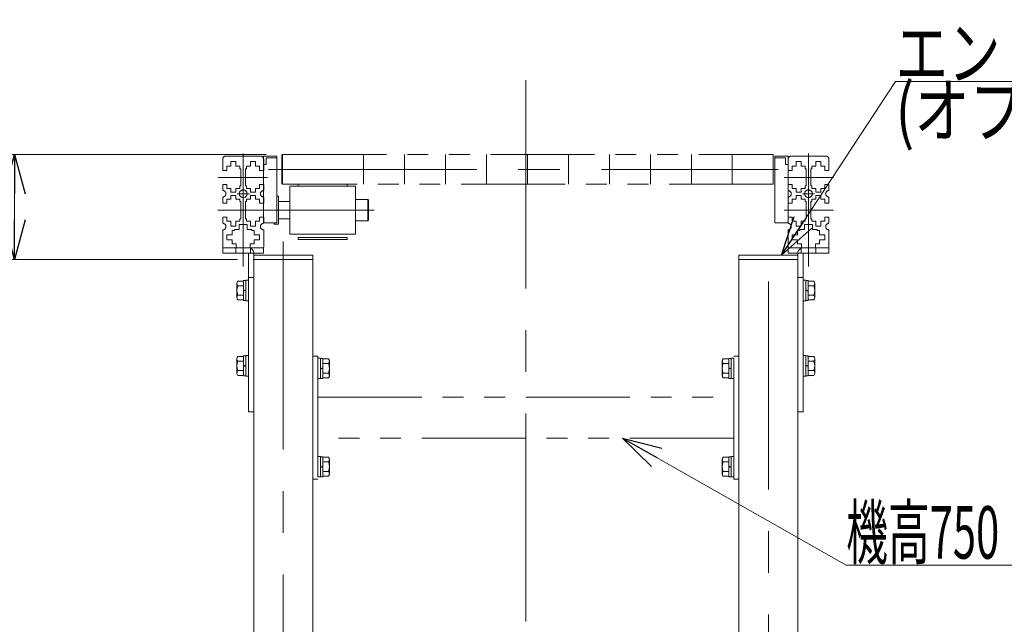
# Model space of a CAD drawing. Units: millimetres. Extents: x -2292 to 2292, y -1544 to 1544.
# Drawn here: x 20 to 621, y -533 to -164 of the extents above; entities that cross this region are included whole.
import ezdxf
from ezdxf.enums import TextEntityAlignment as Align

# ---------------------------------------------------------------- set-up
doc = ezdxf.new("R2010")
doc.units = ezdxf.units.MM
doc.header["$LTSCALE"] = 2
doc.header["$PDSIZE"] = 1
for name, pattern in [('CENTERX2', [101.6, 63.5, -12.7, 12.7, -12.7]), ('DASHED2', [9.525, 6.35, -3.175]), ('PHANTOM', [63.5, 31.75, -6.35, 6.35, -6.35, 6.35, -6.35])]:
    doc.linetypes.add(name, pattern=pattern)
doc.layers.add('4', color=7, linetype='Continuous')
doc.styles.add('dcStyle0', font='ＭＳ Ｐゴシック', dxfattribs={"width": 1.13})
doc.dimstyles.new('dc_Rotated', dxfattribs={"dimtxt": 32, "dimasz": 24.000015, "dimexe": 4, "dimexo": 8, "dimgap": 8, "dimtad": 3, "dimdsep": 46, "dimtxsty": 'dcStyle0', "dimblk1": 'OPEN30', "dimblk2": 'OPEN30', "dimsah": 1, "dimcen": 0.09, "dimclrd": 2, "dimclre": 2, "dimclrt": 2, "dimadec": 0, "dimazin": 2, "dimtfac": 1, "dimtdec": 4, "dimtmove": 0, "dimatfit": 3, "dimfxl": 1, "dimarcsym": 1})

# ---------------------------------------------------------------- blocks, each defined once
blk = doc.blocks.new('DC_GROUP_W_M_LEG_160_6_33')
at = {"color": 3, "linetype": 'CENTERX2', "lineweight": 13}
blk.add_line((501.88, -309.45), (501.88, -300.25), dxfattribs=at)
at = {"color": 7, "linetype": 'Continuous', "lineweight": 13}
for p, q in [((489.38, -303.25), (514.38, -303.25)), ((489.38, -303.25), (489.38, -306.45)), ((489.38, -306.45), (514.38, -306.45)), ((495.38, -403.25), (495.38, -306.45)), ((498.58, -306.45), (498.58, -403.25)), ((514.38, -303.25), (514.38, -306.45)), ((498.58, -403.25), (495.38, -403.25))]:
    blk.add_line(p, q, dxfattribs=at)
at = {"color": 4, "linetype": 'DASHED2', "lineweight": 13}
for p, q in [((497.38, -306.45), (497.38, -303.25)), ((506.38, -306.45), (506.38, -303.25)), ((495.38, -321.25), (498.58, -321.25))]:
    blk.add_line(p, q, dxfattribs=at)
blk.add_arc((498.58, -306.45), 3.2, 90, 180, dxfattribs=at)
blk = doc.blocks.new('DC_GROUP_W_M_LEG_160_6_34')
at = {"color": 3, "linetype": 'CENTERX2', "lineweight": 13}
blk.add_line((156.88, -309.45), (156.88, -300.25), dxfattribs=at)
at = {"color": 7, "linetype": 'Continuous', "lineweight": 13}
for p, q in [((169.38, -303.25), (144.38, -303.25)), ((144.38, -303.25), (144.38, -306.45)), ((169.38, -306.45), (144.38, -306.45)), ((160.18, -306.45), (160.18, -403.25)), ((163.38, -403.25), (163.38, -306.45)), ((169.38, -303.25), (169.38, -306.45)), ((160.18, -403.25), (163.38, -403.25))]:
    blk.add_line(p, q, dxfattribs=at)
at = {"color": 4, "linetype": 'DASHED2', "lineweight": 13}
for p, q in [((152.38, -306.45), (152.38, -303.25)), ((161.38, -306.45), (161.38, -303.25)), ((163.38, -321.25), (160.18, -321.25))]:
    blk.add_line(p, q, dxfattribs=at)
blk.add_arc((160.18, -306.45), 3.2, 360, 90, dxfattribs=at)
blk = doc.blocks.new('DC_GROUP_W_M_LEG_160_6_35')
at = {"color": 140, "linetype": 'PHANTOM', "lineweight": 13}
for p, q in [((169.38, -247.25), (177.38, -247.25)), ((169.38, -288.25), (169.38, -247.25)), ((169.38, -252.35), (170.88, -252.35)), ((170.88, -252.35), (170.88, -248.75)), ((171.38, -248.25), (177.38, -248.25)), ((177.38, -247.25), (177.38, -288.05)), ((169.38, -288.05), (177.38, -288.05))]:
    blk.add_line(p, q, dxfattribs=at)
blk.add_arc((171.38, -248.75), 0.5, 90, 180, dxfattribs=at)
blk = doc.blocks.new('DC_GROUP_W_M_LEG_160_6_36')
at = {"color": 140, "linetype": 'PHANTOM', "lineweight": 13}
for p, q in [((185.38, -265.55), (185.38, -294.95)), ((225.38, -265.55), (185.38, -265.55)), ((190.38, -264.45), (190.38, -265.55)), ((220.38, -264.45), (220.38, -265.55)), ((225.38, -294.95), (225.38, -265.55)), ((177.38, -271.75), (178.48, -271.75)), ((178.48, -271.75), (178.48, -285.5)), ((185.38, -275), (178.48, -275)), ((225.38, -273.75), (232.88, -273.75)), ((232.88, -273.75), (232.88, -286.75)), ((233.38, -274.25), (232.88, -273.75)), ((233.38, -286.25), (233.38, -274.25)), ((175.88, -288.05), (175.88, -288.75)), ((178.48, -288.75), (178.48, -285.5)), ((178.48, -285.5), (185.38, -285.5)), ((225.38, -286.75), (232.88, -286.75)), ((232.88, -286.75), (233.38, -286.25)), ((175.88, -288.75), (178.48, -288.75)), ((185.38, -294.95), (225.38, -294.95)), ((190.38, -296.95), (190.38, -298.05)), ((190.38, -296.95), (220.38, -296.95)), ((190.38, -298.05), (220.38, -298.05)), ((220.38, -296.95), (220.38, -298.05))]:
    blk.add_line(p, q, dxfattribs=at)
blk = doc.blocks.new('DC_GROUP_W_M_LEG_160_6_37')
at = {"color": 140, "linetype": 'PHANTOM', "lineweight": 13}
for p, q in [((481.38, -247.25), (489.38, -247.25)), ((481.38, -288.05), (481.38, -247.25)), ((481.38, -248.25), (487.38, -248.25)), ((487.88, -248.75), (487.88, -252.35)), ((487.88, -252.35), (489.38, -252.35)), ((489.38, -247.25), (489.38, -288.25)), ((481.38, -288.05), (489.38, -288.05))]:
    blk.add_line(p, q, dxfattribs=at)
blk.add_arc((487.38, -248.75), 0.5, 0, 90, dxfattribs=at)
blk = doc.blocks.new('_Open30')
at = {"color": 0, "linetype": 'ByBlock', "lineweight": -2}
for p, q in [((-1, 0.267949), (0, 0)), ((0, 0), (-1, -0.267949)), ((0, 0), (-1, 0))]:
    blk.add_line(p, q, dxfattribs=at)
blk = doc.blocks.new('*D62')
at = {"color": 2, "linetype": 'Continuous', "lineweight": 13}
for p, q in [((170.88, -246.25), (-66.62, -246.25)), ((-62.62, -896.25), (-62.62, -246.25)), ((36.03, -896.25), (-66.62, -896.25))]:
    blk.add_line(p, q, dxfattribs=at)
at = {"color": 2, "xscale": 24.00002246092228, "yscale": 23.99991494578914}
for p, rotation in [((-62.62, -246.25), 90), ((-62.62, -896.25), 270)]:
    blk.add_blockref('_Open30', p, dxfattribs=dict(at, rotation=rotation))
at = {"color": 4, "style": 'dcStyle0', "width": 0.6875}
blk.add_text('機高', height=32, rotation=90, dxfattribs=at).set_placement((-70.62, -603.25), (-70.62, -539.25), align=Align.FIT)
blk = doc.blocks.new('*D63')
at = {"color": 2, "linetype": 'Continuous', "lineweight": 13}
for p, q in [((170.88, -246.25), (13.38, -246.25)), ((17.38, -310.25), (17.38, -246.25)), ((153.38, -310.25), (13.38, -310.25))]:
    blk.add_line(p, q, dxfattribs=at)
at = {"color": 2, "xscale": 24.00002246092228, "yscale": 23.99991494578914}
for p, rotation in [((17.38, -246.25), 90), ((17.38, -310.25), 270)]:
    blk.add_blockref('_Open30', p, dxfattribs=dict(at, rotation=rotation))
at = {"color": 2, "style": 'dcStyle0', "width": 0.6875}
blk.add_text('64', height=32, rotation=90, dxfattribs=at).set_placement((9.38, -294.25), (9.38, -262.25), align=Align.FIT)
blk = doc.blocks.new('DC_GROUP_W_M_LEG_160_6_47')
at = {"color": 2, "linetype": 'Continuous', "lineweight": 13}
for p, q in [((485.42, -307.75), (555.01, -201.86)), ((555.01, -201.86), (779.01, -201.86))]:
    blk.add_line(p, q, dxfattribs=at)
at = {"color": 2, "xscale": 24.00002246092228, "yscale": 23.99991494578914, "rotation": 236.6874018148369}
blk.add_blockref('_Open30', (485.42, -307.75), dxfattribs=at)
at = {"color": 2, "style": 'dcStyle0'}
for s, width, p, p2 in [('エンドキャップ', 0.82293, (555.01, -200.36), (779.01, -200.36)), ('(オプション)', 0.856577, (555.01, -235.36), (747.01, -235.36))]:
    blk.add_text(s, height=32, dxfattribs=dict(at, width=width)).set_placement(p, p2, align=Align.FIT)
blk = doc.blocks.new('DC_GROUP_W_M_LEG_160_6_48')
at = {"color": 2, "linetype": 'Continuous', "lineweight": 13}
for p, q in [((388.36, -419.25), (524.89, -496.8)), ((524.89, -496.8), (824.09, -496.8))]:
    blk.add_line(p, q, dxfattribs=at)
at = {"color": 2, "xscale": 24.00002246092228, "yscale": 23.99991494578914, "rotation": 150.401267754573}
blk.add_blockref('_Open30', (388.36, -419.25), dxfattribs=at)
at = {"color": 2, "style": 'dcStyle0', "width": 0.570186}
blk.add_text('機高750 mm以上の時取付', height=32, dxfattribs=at).set_placement((524.89, -492.8), (824.09, -492.8), align=Align.FIT)
blk = doc.blocks.new('DC_GROUP_W_M_LEG_160_6_284')
at = {"color": 140, "linetype": 'PHANTOM', "lineweight": 13}
for p, q in [((202.38, -430.5), (203.98, -430.5)), ((202.38, -443), (202.38, -430.5)), ((203.98, -443), (203.98, -430.5)), ((203.98, -430.65), (205.48, -430.65)), ((205.48, -442.85), (205.48, -430.65)), ((205.48, -430.98), (208.98, -430.98)), ((209.48, -441.08), (209.48, -432.42)), ((205.48, -436.35), (203.98, -436.75)), ((205.48, -436.75), (203.98, -437.15)), ((205.48, -433.86), (208.98, -433.86)), ((202.38, -443), (203.98, -443)), ((203.98, -442.85), (205.48, -442.85)), ((205.48, -439.64), (208.98, -439.64)), ((205.48, -442.53), (208.98, -442.53))]:
    blk.add_line(p, q, dxfattribs=at)
for centre, radius, start, end in [((207.17, -432.42), 2.32, 321.48106, 38.51894), ((200.97, -436.75), 8.51, 340.18081, 19.81919), ((207.17, -441.08), 2.32, 321.48106, 38.51894)]:
    blk.add_arc(centre, radius, start, end, dxfattribs=at)
blk = doc.blocks.new('DC_GROUP_W_M_LEG_160_6_285')
at = {"color": 140, "linetype": 'PHANTOM', "lineweight": 13}
for p, q in [((202.38, -370.5), (203.98, -370.5)), ((202.38, -383), (202.38, -370.5)), ((203.98, -383), (203.98, -370.5)), ((203.98, -370.65), (205.48, -370.65)), ((205.48, -382.85), (205.48, -370.65)), ((205.48, -370.98), (208.98, -370.98)), ((209.48, -381.08), (209.48, -372.42)), ((205.48, -376.35), (203.98, -376.75)), ((205.48, -376.75), (203.98, -377.15)), ((205.48, -373.86), (208.98, -373.86)), ((202.38, -383), (203.98, -383)), ((203.98, -382.85), (205.48, -382.85)), ((205.48, -379.64), (208.98, -379.64)), ((205.48, -382.53), (208.98, -382.53))]:
    blk.add_line(p, q, dxfattribs=at)
for centre, radius, start, end in [((207.17, -372.42), 2.32, 321.48106, 38.51894), ((200.97, -376.75), 8.51, 340.18081, 19.81919), ((207.17, -381.08), 2.32, 321.48106, 38.51894)]:
    blk.add_arc(centre, radius, start, end, dxfattribs=at)
blk = doc.blocks.new('DC_GROUP_W_M_LEG_160_6_286')
at = {"color": 140, "linetype": 'PHANTOM', "lineweight": 13}
for p, q in [((449.28, -381.08), (449.28, -372.42)), ((453.28, -370.98), (449.79, -370.98)), ((454.78, -370.65), (453.28, -370.65)), ((453.28, -382.85), (453.28, -370.65)), ((456.38, -370.5), (454.78, -370.5)), ((454.78, -383), (454.78, -370.5)), ((456.38, -383), (456.38, -370.5)), ((453.28, -373.86), (449.79, -373.86)), ((453.28, -376.35), (454.78, -376.75)), ((453.28, -376.75), (454.78, -377.15)), ((453.28, -379.64), (449.79, -379.64)), ((453.28, -382.53), (449.79, -382.53)), ((454.78, -382.85), (453.28, -382.85)), ((456.38, -383), (454.78, -383))]:
    blk.add_line(p, q, dxfattribs=at)
for centre, radius, start, end in [((451.6, -372.42), 2.32, 141.48106, 218.51894), ((457.8, -376.75), 8.51, 160.18081, 199.81919), ((451.6, -381.08), 2.32, 141.48106, 218.51894)]:
    blk.add_arc(centre, radius, start, end, dxfattribs=at)
blk = doc.blocks.new('DC_GROUP_W_M_LEG_160_6_287')
at = {"color": 140, "linetype": 'PHANTOM', "lineweight": 13}
for p, q in [((449.28, -441.08), (449.28, -432.42)), ((453.28, -430.98), (449.79, -430.98)), ((454.78, -430.65), (453.28, -430.65)), ((453.28, -442.85), (453.28, -430.65)), ((456.38, -430.5), (454.78, -430.5)), ((454.78, -443), (454.78, -430.5)), ((456.38, -443), (456.38, -430.5)), ((453.28, -433.86), (449.79, -433.86)), ((453.28, -436.35), (454.78, -436.75)), ((453.28, -436.75), (454.78, -437.15)), ((453.28, -439.64), (449.79, -439.64)), ((453.28, -442.53), (449.79, -442.53)), ((454.78, -442.85), (453.28, -442.85)), ((456.38, -443), (454.78, -443))]:
    blk.add_line(p, q, dxfattribs=at)
for centre, radius, start, end in [((451.6, -432.42), 2.32, 141.48106, 218.51894), ((457.8, -436.75), 8.51, 160.18081, 199.81919), ((451.6, -441.08), 2.32, 141.48106, 218.51894)]:
    blk.add_arc(centre, radius, start, end, dxfattribs=at)
blk = doc.blocks.new('DC_GROUP_W_M_LEG_160_6_288')
at = {"color": 3, "linetype": 'Continuous', "lineweight": 13}
for p, q in [((153.08, -370.92), (153.08, -379.58)), ((157.08, -369.48), (153.59, -369.48)), ((157.08, -372.36), (153.59, -372.36)), ((158.58, -369.15), (157.08, -369.15)), ((157.08, -369.15), (157.08, -381.35)), ((160.18, -369), (158.58, -369)), ((158.58, -369), (158.58, -381.5)), ((160.18, -369), (160.18, -381.5)), ((157.08, -378.14), (153.59, -378.14)), ((157.08, -375.25), (158.58, -374.85)), ((157.08, -375.65), (158.58, -375.25)), ((157.08, -381.03), (153.59, -381.03)), ((158.58, -381.35), (157.08, -381.35)), ((160.18, -381.5), (158.58, -381.5))]:
    blk.add_line(p, q, dxfattribs=at)
for centre, radius, start, end in [((155.4, -370.92), 2.32, 141.48106, 218.51894), ((161.6, -375.25), 8.51, 160.18081, 199.81919), ((155.4, -379.58), 2.32, 141.48106, 218.51894)]:
    blk.add_arc(centre, radius, start, end, dxfattribs=at)
blk = doc.blocks.new('DC_GROUP_W_M_LEG_160_6_289')
at = {"color": 3, "linetype": 'Continuous', "lineweight": 13}
for p, q in [((157.08, -323.48), (153.59, -323.48)), ((158.58, -323.15), (157.08, -323.15)), ((157.08, -323.15), (157.08, -335.35)), ((160.18, -323), (158.58, -323)), ((158.58, -323), (158.58, -335.5)), ((160.18, -323), (160.18, -335.5)), ((153.08, -324.92), (153.08, -333.58)), ((157.08, -326.36), (153.59, -326.36)), ((157.08, -329.25), (158.58, -328.85)), ((157.08, -329.65), (158.58, -329.25)), ((157.08, -332.14), (153.59, -332.14)), ((157.08, -335.03), (153.59, -335.03)), ((158.58, -335.35), (157.08, -335.35)), ((160.18, -335.5), (158.58, -335.5))]:
    blk.add_line(p, q, dxfattribs=at)
for centre, radius, start, end in [((155.4, -324.92), 2.32, 141.48106, 218.51894), ((161.6, -329.25), 8.51, 160.18081, 199.81919), ((155.4, -333.58), 2.32, 141.48106, 218.51894)]:
    blk.add_arc(centre, radius, start, end, dxfattribs=at)
blk = doc.blocks.new('DC_GROUP_W_M_LEG_160_6_290')
at = {"color": 3, "linetype": 'Continuous', "lineweight": 13}
for p, q in [((498.58, -369), (498.58, -381.5)), ((498.58, -369), (500.18, -369)), ((500.18, -369), (500.18, -381.5)), ((500.18, -369.15), (501.68, -369.15)), ((501.68, -369.15), (501.68, -381.35)), ((501.68, -369.48), (505.18, -369.48)), ((501.68, -372.36), (505.18, -372.36)), ((505.68, -370.92), (505.68, -379.58)), ((501.68, -375.25), (500.18, -374.85)), ((501.68, -375.65), (500.18, -375.25)), ((501.68, -378.14), (505.18, -378.14)), ((498.58, -381.5), (500.18, -381.5)), ((500.18, -381.35), (501.68, -381.35)), ((501.68, -381.03), (505.18, -381.03))]:
    blk.add_line(p, q, dxfattribs=at)
for centre, radius, start, end in [((503.37, -370.92), 2.32, 321.48106, 38.51894), ((497.17, -375.25), 8.51, 340.18081, 19.81919), ((503.37, -379.58), 2.32, 321.48106, 38.51894)]:
    blk.add_arc(centre, radius, start, end, dxfattribs=at)
blk = doc.blocks.new('DC_GROUP_W_M_LEG_160_6_291')
at = {"color": 3, "linetype": 'Continuous', "lineweight": 13}
for p, q in [((498.58, -323), (498.58, -335.5)), ((498.58, -323), (500.18, -323)), ((500.18, -323), (500.18, -335.5)), ((500.18, -323.15), (501.68, -323.15)), ((501.68, -323.15), (501.68, -335.35)), ((501.68, -323.48), (505.18, -323.48)), ((501.68, -329.25), (500.18, -328.85)), ((501.68, -329.65), (500.18, -329.25)), ((501.68, -326.36), (505.18, -326.36)), ((505.68, -324.92), (505.68, -333.58)), ((498.58, -335.5), (500.18, -335.5)), ((500.18, -335.35), (501.68, -335.35)), ((501.68, -332.14), (505.18, -332.14)), ((501.68, -335.03), (505.18, -335.03))]:
    blk.add_line(p, q, dxfattribs=at)
for centre, radius, start, end in [((503.37, -324.92), 2.32, 321.48106, 38.51894), ((497.17, -329.25), 8.51, 340.18081, 19.81919), ((503.37, -333.58), 2.32, 321.48106, 38.51894)]:
    blk.add_arc(centre, radius, start, end, dxfattribs=at)

msp = doc.modelspace()

# ---------------------------------------------------------------- linework, layer by layer
at = {"color": 3, "linetype": 'CENTERX2', "lineweight": 13}
for p, q in [((329.3838, -201.0502), (329.3838, -929.8764)), ((156.8838, -245.7812), (156.8838, -305.0768)), ((501.8838, -305.0768), (501.8838, -245.7812)), ((172.3838, -255.3517), (483.3557, -255.3517)), ((141.6832, -260.2517), (171.7299, -260.2517)), ((487.0378, -260.2517), (517.0844, -260.2517)), ((160.6438, -270.2517), (153.1238, -270.2517)), ((236.8838, -280.2517), (141.4456, -280.2517)), ((487.0378, -280.2517), (517.0844, -280.2517)), ((156.8838, -297.2297), (156.8838, -314.6686)), ((181.3838, -299.2999), (181.3838, -856.412)), ((477.3838, -857.1401), (477.3838, -298.4159)), ((501.8838, -297.2297), (501.8838, -314.6686))]:
    msp.add_line(p, q, dxfattribs=at)
at = {"color": 140, "linetype": 'PHANTOM', "lineweight": 13}
for p, q in [((180.8838, -246.2517), (180.8838, -264.4517)), ((180.8838, -246.2517), (480.3838, -246.2517)), ((230.3838, -246.2517), (230.3838, -264.4517)), ((255.3838, -246.2517), (255.3838, -264.4517)), ((280.3838, -246.2517), (280.3838, -264.4517)), ((305.3838, -246.2517), (305.3838, -264.4517)), ((330.3838, -246.2517), (330.3838, -264.4517)), ((355.3838, -246.2517), (355.3838, -264.4517)), ((380.3838, -246.2517), (380.3838, -264.4517)), ((380.3838, -246.2517), (380.3838, -264.4517)), ((405.3838, -246.2517), (405.3838, -264.4517)), ((405.3838, -246.2517), (405.3838, -264.4517)), ((430.3838, -246.2517), (430.3838, -264.4517)), ((430.3838, -246.2517), (430.3838, -264.4517)), ((455.3838, -246.2517), (455.3838, -264.4517)), ((455.3838, -246.2517), (455.3838, -264.4517)), ((480.3838, -246.2517), (480.3838, -264.4517)), ((144.3838, -256.0017), (144.3838, -249.2517)), ((146.3838, -247.2517), (167.3838, -247.2517)), ((152.3838, -250.5017), (149.3838, -250.5017)), ((149.3838, -250.5017), (149.3838, -253.4517)), ((152.3838, -253.4517), (152.3838, -250.5017)), ((161.3838, -250.5017), (161.3838, -253.4517)), ((164.3838, -250.5017), (161.3838, -250.5017)), ((164.3838, -253.4517), (164.3838, -250.5017)), ((169.3838, -256.0017), (169.3838, -249.2517)), ((180.3838, -246.45), (180.3838, -264.4068)), ((489.3838, -249.2517), (489.3838, -256.0017)), ((491.3838, -247.2517), (512.3838, -247.2517)), ((494.3838, -250.5017), (494.3838, -253.4517)), ((497.3838, -250.5017), (494.3838, -250.5017)), ((497.3838, -253.4517), (497.3838, -250.5017)), ((509.3838, -250.5017), (506.3838, -250.5017)), ((506.3838, -250.5017), (506.3838, -253.4517)), ((509.3838, -253.4517), (509.3838, -250.5017)), ((514.3838, -249.2517), (514.3838, -256.0017)), ((144.3838, -256.0017), (146.8838, -256.0017)), ((146.8838, -253.4517), (149.3838, -253.4517)), ((146.8838, -256.0017), (146.8838, -253.4517)), ((152.3838, -253.4517), (154.8838, -253.4517)), ((154.8838, -253.4517), (154.8838, -255.0017)), ((155.3838, -255.0017), (154.8838, -255.0017)), ((155.3838, -255.0017), (155.3838, -265.5017)), ((158.3838, -255.0017), (158.8838, -255.0017)), ((158.3838, -255.0017), (158.3838, -265.5017)), ((158.8838, -255.0017), (158.8838, -253.4517)), ((158.8838, -253.4517), (161.3838, -253.4517)), ((164.3838, -253.4517), (166.8838, -253.4517)), ((166.8838, -253.4517), (166.8838, -256.0017)), ((166.8838, -256.0017), (169.3838, -256.0017)), ((489.3838, -256.0017), (491.8838, -256.0017)), ((491.8838, -256.0017), (491.8838, -253.4517)), ((491.8838, -253.4517), (494.3838, -253.4517)), ((497.3838, -253.4517), (499.8838, -253.4517)), ((499.8838, -253.4517), (499.8838, -255.0017)), ((499.8838, -255.0017), (500.3838, -255.0017)), ((500.3838, -265.5017), (500.3838, -255.0017)), ((503.3838, -265.5017), (503.3838, -255.0017)), ((503.8838, -255.0017), (503.3838, -255.0017)), ((503.8838, -253.4517), (506.3838, -253.4517)), ((503.8838, -255.0017), (503.8838, -253.4517)), ((509.3838, -253.4517), (511.8838, -253.4517)), ((511.8838, -253.4517), (511.8838, -256.0017)), ((511.8838, -256.0017), (514.3838, -256.0017)), ((144.3838, -264.5017), (144.3838, -268.2517)), ((146.8838, -264.5017), (144.3838, -264.5017)), ((146.8838, -267.0517), (146.8838, -264.5017)), ((149.3838, -267.0517), (146.8838, -267.0517)), ((149.3838, -267.0517), (149.3838, -269.2517)), ((149.3838, -269.2517), (152.3838, -269.2517)), ((154.8838, -267.0517), (152.3838, -267.0517)), ((152.3838, -269.2517), (152.3838, -267.0517)), ((155.3838, -265.5017), (154.8838, -265.5017)), ((154.8838, -265.5017), (154.8838, -267.0517)), ((158.8838, -265.5017), (158.3838, -265.5017)), ((158.8838, -267.0517), (158.8838, -265.5017)), ((161.3838, -267.0517), (158.8838, -267.0517)), ((161.3838, -267.0517), (161.3838, -269.2517)), ((161.3838, -269.2517), (164.3838, -269.2517)), ((164.3838, -269.2517), (164.3838, -267.0517)), ((166.8838, -267.0517), (164.3838, -267.0517)), ((166.8838, -264.5017), (166.8838, -267.0517)), ((169.3838, -264.5017), (166.8838, -264.5017)), ((169.3838, -268.2517), (169.3838, -264.5017)), ((480.3838, -264.4517), (180.8838, -264.4517)), ((491.8838, -264.5017), (489.3838, -264.5017)), ((489.3838, -264.5017), (489.3838, -268.2517)), ((491.8838, -267.0517), (491.8838, -264.5017)), ((494.3838, -267.0517), (491.8838, -267.0517)), ((494.3838, -267.0517), (494.3838, -269.2517)), ((494.3838, -269.2517), (497.3838, -269.2517)), ((497.3838, -269.2517), (497.3838, -267.0517)), ((499.8838, -267.0517), (497.3838, -267.0517)), ((505.6438, -270.2517), (498.1238, -270.2517)), ((499.8838, -265.5017), (499.8838, -267.0517)), ((500.3838, -265.5017), (499.8838, -265.5017)), ((503.8838, -265.5017), (503.3838, -265.5017)), ((503.8838, -267.0517), (503.8838, -265.5017)), ((506.3838, -267.0517), (503.8838, -267.0517)), ((506.3838, -267.0517), (506.3838, -269.2517)), ((506.3838, -269.2517), (509.3838, -269.2517)), ((509.3838, -269.2517), (509.3838, -267.0517)), ((511.8838, -267.0517), (509.3838, -267.0517)), ((514.3838, -264.5017), (511.8838, -264.5017)), ((511.8838, -264.5017), (511.8838, -267.0517)), ((514.3838, -268.2517), (514.3838, -264.5017)), ((144.3838, -272.2517), (144.3838, -276.0017)), ((144.3838, -276.0017), (146.8838, -276.0017)), ((146.8838, -273.4517), (149.3838, -273.4517)), ((146.8838, -276.0017), (146.8838, -273.4517)), ((149.3838, -271.2517), (149.3838, -273.4517)), ((152.3838, -271.2517), (149.3838, -271.2517)), ((152.3838, -273.4517), (152.3838, -271.2517)), ((152.3838, -273.4517), (154.8838, -273.4517)), ((154.8838, -273.4517), (154.8838, -275.0017)), ((155.3838, -275.0017), (154.8838, -275.0017)), ((155.3838, -275.0017), (155.3838, -285.5017)), ((158.3838, -275.0017), (158.8838, -275.0017)), ((158.3838, -275.0017), (158.3838, -285.5017)), ((158.8838, -273.4517), (161.3838, -273.4517)), ((158.8838, -275.0017), (158.8838, -273.4517)), ((164.3838, -271.2517), (161.3838, -271.2517)), ((161.3838, -271.2517), (161.3838, -273.4517)), ((164.3838, -273.4517), (164.3838, -271.2517)), ((164.3838, -273.4517), (166.8838, -273.4517)), ((166.8838, -273.4517), (166.8838, -276.0017)), ((166.8838, -276.0017), (169.3838, -276.0017)), ((169.3838, -276.0017), (169.3838, -272.2517)), ((489.3838, -272.2517), (489.3838, -276.0017)), ((489.3838, -276.0017), (491.8838, -276.0017)), ((491.8838, -273.4517), (494.3838, -273.4517)), ((491.8838, -276.0017), (491.8838, -273.4517)), ((494.3838, -271.2517), (494.3838, -273.4517)), ((497.3838, -271.2517), (494.3838, -271.2517)), ((497.3838, -273.4517), (497.3838, -271.2517)), ((497.3838, -273.4517), (499.8838, -273.4517)), ((499.8838, -273.4517), (499.8838, -275.0017)), ((499.8838, -275.0017), (500.3838, -275.0017)), ((500.3838, -285.5017), (500.3838, -275.0017)), ((503.8838, -275.0017), (503.3838, -275.0017)), ((503.3838, -285.5017), (503.3838, -275.0017)), ((503.8838, -273.4517), (506.3838, -273.4517)), ((503.8838, -275.0017), (503.8838, -273.4517)), ((509.3838, -271.2517), (506.3838, -271.2517)), ((506.3838, -271.2517), (506.3838, -273.4517)), ((509.3838, -273.4517), (509.3838, -271.2517)), ((509.3838, -273.4517), (511.8838, -273.4517)), ((511.8838, -273.4517), (511.8838, -276.0017)), ((511.8838, -276.0017), (514.3838, -276.0017)), ((514.3838, -276.0017), (514.3838, -272.2517)), ((146.8838, -284.5017), (144.3838, -284.5017)), ((144.3838, -284.5017), (144.3838, -288.2517)), ((146.8838, -287.0517), (146.8838, -284.5017)), ((149.3838, -287.0517), (146.8838, -287.0517)), ((149.3838, -287.0517), (149.3838, -290.0017)), ((152.3838, -290.0017), (152.3838, -287.0517)), ((154.8838, -287.0517), (152.3838, -287.0517)), ((155.3838, -285.5017), (154.8838, -285.5017)), ((154.8838, -285.5017), (154.8838, -287.0517)), ((158.3838, -285.5017), (158.8838, -285.5017)), ((158.8838, -287.0517), (158.8838, -285.5017)), ((161.3838, -287.0517), (158.8838, -287.0517)), ((161.3838, -287.0517), (161.3838, -290.0017)), ((166.8838, -287.0517), (164.3838, -287.0517)), ((164.3838, -290.0017), (164.3838, -287.0517)), ((166.8838, -284.5017), (166.8838, -287.0517)), ((169.3838, -284.5017), (166.8838, -284.5017)), ((169.3838, -284.5017), (169.3838, -288.2517)), ((489.3838, -288.2517), (489.3838, -284.5017)), ((491.8838, -284.5017), (489.3838, -284.5017)), ((491.8838, -287.0517), (491.8838, -284.5017)), ((494.3838, -287.0517), (491.8838, -287.0517)), ((494.3838, -287.0517), (494.3838, -290.0017)), ((497.3838, -290.0017), (497.3838, -287.0517)), ((499.8838, -287.0517), (497.3838, -287.0517)), ((499.8838, -285.5017), (500.3838, -285.5017)), ((499.8838, -285.5017), (499.8838, -287.0517)), ((503.8838, -285.5017), (503.3838, -285.5017)), ((503.8838, -287.0517), (503.8838, -285.5017)), ((506.3838, -287.0517), (503.8838, -287.0517)), ((506.3838, -287.0517), (506.3838, -290.0017)), ((511.8838, -287.0517), (509.3838, -287.0517)), ((509.3838, -290.0017), (509.3838, -287.0517)), ((511.8838, -284.5017), (511.8838, -287.0517)), ((514.3838, -284.5017), (511.8838, -284.5017)), ((514.3838, -288.2517), (514.3838, -284.5017)), ((144.3838, -292.2517), (144.3838, -302.7517)), ((149.3838, -290.0017), (152.3838, -290.0017)), ((150.0838, -292.7517), (151.6338, -292.7517)), ((150.0838, -295.2517), (150.0838, -292.7517)), ((151.6338, -292.7517), (151.6338, -292.0017)), ((151.6338, -292.0017), (154.3838, -292.0017)), ((154.3838, -292.0017), (154.3838, -289.0517)), ((154.3838, -289.0517), (159.3838, -289.0517)), ((159.3838, -289.0517), (159.3838, -292.0017)), ((159.3838, -292.0017), (162.1338, -292.0017)), ((161.3838, -290.0017), (164.3838, -290.0017)), ((162.1338, -292.0017), (162.1338, -292.7517)), ((162.1338, -292.7517), (163.6838, -292.7517)), ((163.6838, -292.7517), (163.6838, -295.2517)), ((169.3838, -292.2517), (169.3838, -302.7517)), ((489.3838, -302.7517), (489.3838, -292.2517)), ((494.3838, -290.0017), (497.3838, -290.0017)), ((495.0838, -292.7517), (496.6338, -292.7517)), ((495.0838, -295.2517), (495.0838, -292.7517)), ((496.6338, -292.0017), (499.3838, -292.0017)), ((496.6338, -292.7517), (496.6338, -292.0017)), ((499.3838, -289.0517), (504.3838, -289.0517)), ((499.3838, -292.0017), (499.3838, -289.0517)), ((504.3838, -289.0517), (504.3838, -292.0017)), ((504.3838, -292.0017), (507.1338, -292.0017)), ((506.3838, -290.0017), (509.3838, -290.0017)), ((507.1338, -292.0017), (507.1338, -292.7517)), ((507.1338, -292.7517), (508.6838, -292.7517)), ((508.6838, -292.7517), (508.6838, -295.2517)), ((514.3838, -302.7517), (514.3838, -292.2517)), ((146.8838, -295.2517), (146.8838, -298.2517)), ((150.0838, -295.2517), (146.8838, -295.2517)), ((146.8838, -298.2517), (150.0838, -298.2517)), ((150.0838, -300.7517), (150.0838, -298.2517)), ((163.6838, -295.2517), (166.8838, -295.2517)), ((163.6838, -298.2517), (163.6838, -300.7517)), ((166.8838, -298.2517), (163.6838, -298.2517)), ((166.8838, -295.2517), (166.8838, -298.2517)), ((491.8838, -298.2517), (491.8838, -295.2517)), ((491.8838, -295.2517), (495.0838, -295.2517)), ((495.0838, -298.2517), (491.8838, -298.2517)), ((495.0838, -300.7517), (495.0838, -298.2517)), ((511.8838, -295.2517), (508.6838, -295.2517)), ((508.6838, -298.2517), (511.8838, -298.2517)), ((508.6838, -298.2517), (508.6838, -300.7517)), ((511.8838, -298.2517), (511.8838, -295.2517)), ((152.6338, -303.2517), (144.8838, -303.2517)), ((152.6338, -300.7517), (150.0838, -300.7517)), ((152.6338, -303.2517), (152.6338, -300.7517)), ((161.1338, -300.7517), (161.1338, -303.2517)), ((163.6838, -300.7517), (161.1338, -300.7517)), ((161.1338, -303.2517), (168.8838, -303.2517)), ((489.8838, -303.2517), (497.6338, -303.2517)), ((497.6338, -300.7517), (495.0838, -300.7517)), ((497.6338, -303.2517), (497.6338, -300.7517)), ((508.6838, -300.7517), (506.1338, -300.7517)), ((506.1338, -300.7517), (506.1338, -303.2517)), ((513.8838, -303.2517), (506.1338, -303.2517))]:
    msp.add_line(p, q, dxfattribs=at)
at = {"color": 5, "linetype": 'PHANTOM', "lineweight": 13}
for p, q in [((147.5838, -303.2517), (144.3838, -303.2517)), ((511.1838, -303.2517), (514.3838, -303.2517))]:
    msp.add_line(p, q, dxfattribs=at)
at = {"color": 7, "linetype": 'Continuous', "lineweight": 13}
for p, q in [((147.5838, -303.2517), (145.8838, -303.2517)), ((169.3838, -303.2517), (147.5838, -303.2517)), ((489.3838, -303.2517), (511.1838, -303.2517)), ((511.1838, -303.2517), (512.8838, -303.2517)), ((163.3838, -310.2517), (163.3838, -724.7434)), ((163.3838, -310.2517), (199.3838, -310.2517)), ((163.3838, -310.2517), (199.3838, -310.2517)), ((163.3838, -310.2517), (199.3838, -310.2517)), ((199.3838, -310.2517), (199.3838, -718.1465)), ((459.3838, -718.1465), (459.3838, -310.2517)), ((459.3838, -310.2517), (495.3838, -310.2517)), ((459.3838, -310.2517), (495.3838, -310.2517)), ((495.3838, -310.2517), (495.3838, -724.7434))]:
    msp.add_line(p, q, dxfattribs=at)
at = {"color": 150, "linetype": 'PHANTOM', "lineweight": 13}
for p, q in [((199.3838, -369.2517), (202.3838, -369.2517)), ((202.3838, -369.2517), (202.3838, -444.2517)), ((456.3838, -444.2517), (456.3838, -369.2517)), ((456.3838, -369.2517), (459.3838, -369.2517)), ((202.3838, -394.2517), (456.3838, -394.2517)), ((456.3838, -419.2517), (202.3838, -419.2517)), ((202.3838, -444.2517), (199.3838, -444.2517)), ((459.3838, -444.2517), (456.3838, -444.2517))]:
    msp.add_line(p, q, dxfattribs=at)
at = {"color": 140, "linetype": 'PHANTOM', "lineweight": 13}
for centre in [(156.8838, -270.2517), (501.8838, -270.2517)]:
    msp.add_circle(centre, 2.35, dxfattribs=at)
for centre, radius, start, end in [((146.3838, -249.2517), 2, 90, 180), ((167.3838, -249.2517), 2, 0, 90), ((491.3838, -249.2517), 2, 90, 180), ((512.3838, -249.2517), 2, 0, 90), ((144.3838, -270.2517), 2, 270, 90), ((169.3838, -270.2517), 2, 90, 270), ((489.3838, -270.2517), 2, 270, 90), ((514.3838, -270.2517), 2, 90, 270), ((144.3838, -290.2517), 2, 270, 90), ((169.3838, -290.2517), 2, 90, 270), ((489.3838, -290.2517), 2, 270, 90), ((514.3838, -290.2517), 2, 90, 270), ((144.8838, -302.7517), 0.5, 180, 270), ((168.8838, -302.7517), 0.5, 270, 0), ((489.8838, -302.7517), 0.5, 180, 270), ((513.8838, -302.7517), 0.5, 270, 0)]:
    msp.add_arc(centre, radius, start, end, dxfattribs=at)
at = {"color": 7, "linetype": 'DASHED2'}
msp.add_point((163.3838, -310.2517), dxfattribs=at)
msp.add_point((163.3838, -310.2517), dxfattribs=at)
at = {"layer": '4', "color": 140, "linetype": 'PHANTOM', "lineweight": 13}
for p, q in [((163.3838, -310.2517), (163.3838, -307.7517)), ((163.3838, -310.2517), (163.3838, -307.7517)), ((163.3838, -307.7517), (199.3838, -307.7517)), ((163.3838, -307.7517), (199.3838, -307.7517)), ((199.3838, -310.2517), (163.3838, -310.2517)), ((199.3838, -310.2517), (163.3838, -310.2517)), ((199.3838, -307.7517), (199.3838, -310.2517)), ((199.3838, -307.7517), (199.3838, -310.2517)), ((459.3838, -307.7517), (495.3838, -307.7517)), ((459.3838, -310.2517), (459.3838, -307.7517)), ((495.3838, -310.2517), (459.3838, -310.2517)), ((495.3838, -307.7517), (495.3838, -310.2517))]:
    msp.add_line(p, q, dxfattribs=at)

# ---------------------------------------------------------------- block references
at = {"linetype": 'Continuous'}
for name in ['DC_GROUP_W_M_LEG_160_6_47', 'DC_GROUP_W_M_LEG_160_6_35', 'DC_GROUP_W_M_LEG_160_6_37', 'DC_GROUP_W_M_LEG_160_6_36', 'DC_GROUP_W_M_LEG_160_6_34', 'DC_GROUP_W_M_LEG_160_6_33', 'DC_GROUP_W_M_LEG_160_6_289', 'DC_GROUP_W_M_LEG_160_6_291', 'DC_GROUP_W_M_LEG_160_6_288', 'DC_GROUP_W_M_LEG_160_6_285', 'DC_GROUP_W_M_LEG_160_6_286', 'DC_GROUP_W_M_LEG_160_6_290', 'DC_GROUP_W_M_LEG_160_6_48', 'DC_GROUP_W_M_LEG_160_6_284', 'DC_GROUP_W_M_LEG_160_6_287']:
    msp.add_blockref(name, (0, 0), dxfattribs=at)

# ---------------------------------------------------------------- dimensions: what is measured, and where the dimension line sits
at = {"linetype": 'Continuous', "lineweight": 13}
dim = msp.add_linear_dim(base=(-62.6162, -246.2517), p1=(44.0325, -896.2517), p2=(178.8838, -246.2517), angle=90, text='機高', dimstyle='dc_Rotated', override={"dimtxt": 32, "dimasz": 24.000015, "dimexe": 4, "dimexo": 8, "dimgap": 8, "dimtad": 3, "dimtih": 0, "dimtoh": 0, "dimdec": 2, "dimlfac": 1, "dimzin": 8, "dimtxsty": 'dcStyle0', "dimblk1": 'Open30', "dimblk2": 'Open30', "dimsah": 1, "dimclrd": 2, "dimclre": 2, "dimclrt": 4, "dimazin": 2, "dimtofl": 1, "dimtolj": 0, "dimtzin": 8, "dimarcsym": 1}, dxfattribs=at)
dim.commit()
dim.dimension.update_dxf_attribs({"geometry": '*D62', "text_midpoint": (-62.6162, -571.2517), "dimtype": 160})
dim = msp.add_linear_dim(base=(17.3838, -246.2517), p1=(161.3838, -310.2517), p2=(178.8838, -246.2517), angle=90, dimstyle='dc_Rotated', override={"dimtxt": 32, "dimasz": 24.000015, "dimexe": 4, "dimexo": 8, "dimgap": 8, "dimtad": 3, "dimtih": 0, "dimtoh": 0, "dimdec": 2, "dimlfac": 1, "dimzin": 8, "dimtxsty": 'dcStyle0', "dimblk1": 'Open30', "dimblk2": 'Open30', "dimsah": 1, "dimclrd": 2, "dimclre": 2, "dimclrt": 2, "dimazin": 2, "dimtofl": 1, "dimtolj": 0, "dimtzin": 8, "dimarcsym": 1}, dxfattribs=at)
dim.commit()
dim.dimension.update_dxf_attribs({"geometry": '*D63', "text_midpoint": (17.3838, -278.2517), "dimtype": 160})

doc.saveas('drawing.dxf')
